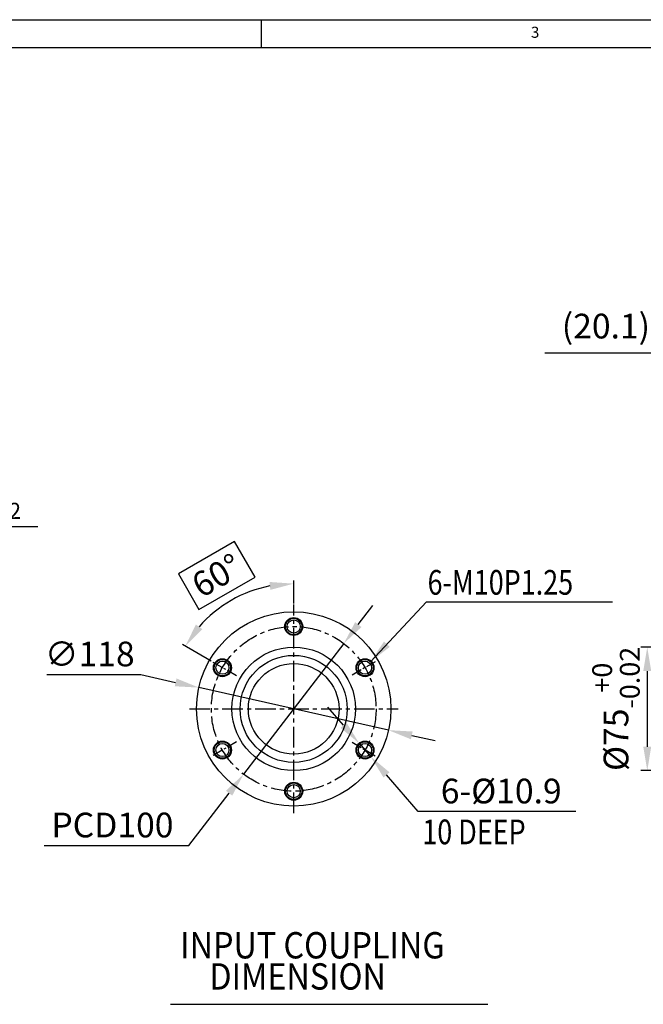
# Model space of a CAD drawing. Extents: x 0 to 2715, y -13 to 1938.
# Drawn here: x 535 to 913, y 1333 to 1931 of the extents above; entities that cross this region are included whole.
import ezdxf

# ---------------------------------------------------------------- set-up
doc = ezdxf.new("R2010")
doc.units = 0
doc.header["$LTSCALE"] = 10
doc.header["$MEASUREMENT"] = 0
doc.linetypes.add('CENTER', pattern=[2, 1.25, -0.25, 0.25, -0.25])
doc.layers.get('0').update_dxf_attribs({"linetype": 'CONTINUOUS'})
doc.layers.get('DEFPOINTS').update_dxf_attribs({"linetype": 'CONTINUOUS'})
doc.layers.add('1', color=1, linetype='CENTER')
doc.layers.add('DIM', color=6, linetype='CONTINUOUS')
doc.styles.add('GHS', font='romans', dxfattribs={"bigfont": 'ghs'})
doc.dimstyles.new('A0', dxfattribs={"dimtxt": 10, "dimasz": 9.5, "dimexe": 2, "dimexo": 0.7, "dimgap": 5, "dimtad": 1, "dimtoh": 1, "dimdec": 3, "dimdsep": 46, "dimtxsty": 'Standard', "dimcen": 0.09, "dimclrd": 2, "dimclre": 2, "dimclrt": 6, "dimadec": 0, "dimazin": 2, "dimtfac": 1, "dimtdec": 3, "dimtmove": 0, "dimatfit": 3, "dimfxl": 0, "dimtolj": 1, "dimarcsym": 0})
doc.dimstyles.new('AA', dxfattribs={"dimtxt": 6, "dimasz": 6, "dimexe": 4, "dimexo": 0.7, "dimgap": 3, "dimtad": 1, "dimtoh": 1, "dimdec": 3, "dimdsep": 46, "dimtxsty": 'Standard', "dimcen": 0.09, "dimclrd": 2, "dimclre": 2, "dimclrt": 6, "dimadec": 0, "dimazin": 0, "dimtfac": 1, "dimtdec": 3, "dimtmove": 0, "dimatfit": 3, "dimfxl": 0, "dimtolj": 1, "dimarcsym": 0})

# ---------------------------------------------------------------- blocks, each defined once
blk = doc.blocks.new('*D48')
at = {"layer": 'DEFPOINTS', "color": 0}
for p in [(972.91, 1549.98), (915.72, 1474.98), (972.91, 1474.98)]:
    blk.add_point(p, dxfattribs=at)
at = {"layer": 'DIM', "color": 2, "lineweight": -2}
for p, q in [((972.21, 1549.98), (911.72, 1549.98)), ((915.72, 1535.48), (915.72, 1489.48)), ((972.21, 1474.98), (911.72, 1474.98))]:
    blk.add_line(p, q, dxfattribs=at)
at = {"layer": 'DIM', "color": 2}
for points in [[(913.3, 1535.48), (918.13, 1535.48), (915.72, 1549.98)], [(913.3, 1489.48), (918.13, 1489.48), (915.72, 1474.98)]]:
    blk.add_solid(points, dxfattribs=at)
at = {"layer": 'DIM', "color": 6, "insert": (896.72, 1512.48), "char_height": 15, "attachment_point": 5, "rotation": 90, "style": 'GHS'}
blk.add_mtext('\\A1;%%C75{\\H12.000000;\\S+0^ -0.02;}', dxfattribs=at)
blk = doc.blocks.new('*D50')
at = {"layer": 'DEFPOINTS', "color": 0}
for p in [(956.76, 1728.48), (956.76, 1714.27), (976.86, 1571.48)]:
    blk.add_point(p, dxfattribs=at)
at = {"layer": 'DIM', "color": 2, "lineweight": -2}
for p, q in [((942.26, 1728.48), (853.48, 1728.48)), ((956.76, 1714.97), (956.76, 1732.48)), ((976.86, 1728.48), (956.76, 1728.48)), ((976.86, 1572.18), (976.86, 1732.48)), ((991.36, 1728.48), (1005.86, 1728.48))]:
    blk.add_line(p, q, dxfattribs=at)
at = {"layer": 'DIM', "color": 2}
for points in [[(942.26, 1730.9), (942.26, 1726.07), (956.76, 1728.48)], [(991.36, 1730.9), (991.36, 1726.07), (976.86, 1728.48)]]:
    blk.add_solid(points, dxfattribs=at)
at = {"layer": 'DIM', "color": 6, "insert": (890.62, 1744.91), "char_height": 15, "attachment_point": 5, "style": 'GHS'}
blk.add_mtext('\\A1;(20.1)', dxfattribs=at)
blk = doc.blocks.new('*D105')
at = {"layer": 'DEFPOINTS', "color": 0}
for p in [(675, 1583.93), (701, 1575.84), (651.44, 1541.1), (666.19, 1532.58), (701, 1449.12)]:
    blk.add_point(p, dxfattribs=at)
at = {"layer": 'DIM', "color": 2, "lineweight": -2}
for p, q in [((665, 1614.13), (630.98, 1594.49)), ((677.5, 1592.48), (665, 1614.13)), ((630.98, 1594.49), (643.48, 1572.84)), ((643.48, 1572.84), (677.5, 1592.48)), ((701, 1576.54), (701, 1590.51)), ((650.83, 1541.45), (633.42, 1551.5))]:
    blk.add_line(p, q, dxfattribs=at)
blk.add_arc((701, 1512.48), 76.03, 100.94337, 139.05663, dxfattribs=at)
at = {"layer": 'DIM', "color": 2}
for points in [[(686.34, 1589.54), (686.8, 1584.73), (701, 1588.51)], [(645.54, 1560.9), (641.6, 1563.71), (635.16, 1550.5)]]:
    blk.add_solid(points, dxfattribs=at)
at = {"layer": 'DIM', "color": 6, "insert": (654.24, 1593.48), "char_height": 15, "attachment_point": 5, "rotation": 30, "style": 'GHS'}
blk.add_mtext('\\A1;60°', dxfattribs=at)
blk = doc.blocks.new('*D106')
at = {"layer": 'DEFPOINTS', "color": 0}
for p in [(643.44, 1525.4), (758.57, 1499.56)]:
    blk.add_point(p, dxfattribs=at)
at = {"layer": 'DIM', "color": 2, "lineweight": -2}
for p, q in [((551.08, 1533.31), (608.22, 1533.31)), ((608.22, 1533.31), (629.29, 1528.58)), ((758.57, 1499.56), (643.44, 1525.4)), ((772.72, 1496.38), (786.87, 1493.21))]:
    blk.add_line(p, q, dxfattribs=at)
at = {"layer": 'DIM', "color": 2}
for points in [[(629.82, 1530.94), (628.76, 1526.22), (643.44, 1525.4)], [(773.25, 1498.74), (772.19, 1494.02), (758.57, 1499.56)]]:
    blk.add_solid(points, dxfattribs=at)
at = {"layer": 'DIM', "color": 6, "insert": (577.15, 1545.81), "char_height": 15, "attachment_point": 5, "style": 'GHS'}
blk.add_mtext('\\A1;∅118', dxfattribs=at)
blk = doc.blocks.new('*D107')
at = {"layer": 'DEFPOINTS', "color": 0}
for p in [(731.43, 1552.16), (670.58, 1472.8)]:
    blk.add_point(p, dxfattribs=at)
at = {"layer": 'DIM', "color": 2, "lineweight": -2}
for p, q in [((740.25, 1563.66), (749.08, 1575.17)), ((731.43, 1552.16), (670.58, 1472.8)), ((637.34, 1429.46), (661.75, 1461.3)), ((549.48, 1429.46), (637.34, 1429.46))]:
    blk.add_line(p, q, dxfattribs=at)
at = {"layer": 'DIM', "color": 2}
for points in [[(738.33, 1565.13), (742.17, 1562.19), (731.43, 1552.16)], [(659.84, 1462.77), (663.67, 1459.83), (670.58, 1472.8)]]:
    blk.add_solid(points, dxfattribs=at)
at = {"layer": 'DIM', "color": 6, "insert": (590.91, 1441.96), "char_height": 15, "attachment_point": 5, "style": 'GHS'}
blk.add_mtext('\\A1;PCD100', dxfattribs=at)
blk = doc.blocks.new('*D108')
at = {"layer": 'DEFPOINTS', "color": 0}
for p in [(740.74, 1491.6), (747.87, 1483.36)]:
    blk.add_point(p, dxfattribs=at)
at = {"layer": 'DIM', "color": 2, "lineweight": -2}
for p, q in [((731.24, 1502.56), (721.75, 1513.52)), ((740.74, 1491.6), (747.87, 1483.36)), ((776.68, 1450.1), (757.37, 1472.4)), ((872.39, 1450.1), (776.68, 1450.1))]:
    blk.add_line(p, q, dxfattribs=at)
at = {"layer": 'DIM', "color": 2}
for points in [[(733.07, 1504.14), (729.42, 1500.98), (740.74, 1491.6)], [(759.19, 1473.98), (755.54, 1470.82), (747.87, 1483.36)]]:
    blk.add_solid(points, dxfattribs=at)
at = {"layer": 'DIM', "color": 6, "insert": (827.04, 1462.6), "char_height": 15, "attachment_point": 5, "style": 'GHS'}
blk.add_mtext('\\A1;6-%%C10.9', dxfattribs=at)
blk = doc.blocks.new('*D102')
at = {"layer": 'DEFPOINTS', "color": 0}
for p in [(235.23, 1564.69), (235.23, 1464.72), (423.53, 1464.72)]:
    blk.add_point(p, dxfattribs=at)
at = {"layer": 'DIM', "color": 2, "lineweight": -2}
for p, q in [((423.53, 1564.69), (423.53, 1623.17)), ((423.53, 1623.17), (545.56, 1623.17)), ((235.93, 1564.69), (425.53, 1564.69)), ((423.53, 1479.22), (423.53, 1550.19)), ((235.93, 1464.72), (425.53, 1464.72))]:
    blk.add_line(p, q, dxfattribs=at)
at = {"layer": 'DIM', "color": 2}
for points in [[(421.11, 1550.19), (425.94, 1550.19), (423.53, 1564.69)], [(421.11, 1479.22), (425.94, 1479.22), (423.53, 1464.72)]]:
    blk.add_solid(points, dxfattribs=at)
at = {"layer": 'DIM', "color": 6, "insert": (487.05, 1639.55), "char_height": 15, "attachment_point": 5, "style": 'GHS'}
blk.add_mtext('\\A1;%%c99.97{\\H9.750000;\\S+0^ -0.02;}', dxfattribs=at)

msp = doc.modelspace()

# ---------------------------------------------------------------- linework, layer by layer
for p, q in [((0, 1930.9359), (2708.0199, 1930.9359)), ((681.21, 1930.9359), (681.21, 1914.1159)), ((50.46, 1914.1159), (2691.1999, 1914.1159)), ((626.2307, 1333.1075), (818.9393, 1333.1075))]:
    msp.add_line(p, q)
for centre, radius in [((701.0026, 1512.4808), 59), ((701.0026, 1562.4808), 5.45), ((701.0026, 1562.4808), 4), ((701.0026, 1512.4808), 37.5), ((657.7013, 1537.4808), 5.45), ((701.0026, 1512.4808), 32.5), ((744.3038, 1537.4808), 5.45), ((657.7013, 1537.4808), 4), ((701.0026, 1512.4808), 27.51), ((744.3038, 1537.4808), 4), ((657.7013, 1487.4808), 5.45), ((657.7013, 1487.4808), 4), ((744.3038, 1487.4808), 5.45), ((744.3038, 1487.4808), 4), ((701.0026, 1462.4808), 5.45), ((701.0026, 1462.4808), 4)]:
    msp.add_circle(centre, radius)
at = {"color": 4}
for centre in [(701.0026, 1562.4808), (657.7013, 1537.4808), (744.3038, 1537.4808), (657.7013, 1487.4808), (744.3038, 1487.4808), (701.0026, 1462.4808)]:
    msp.add_circle(centre, 5, dxfattribs=at)
at = {"layer": '1'}
for p, q in [((701.0026, 1449.1245), (701.0026, 1575.8371)), ((637.6462, 1512.4808), (764.3589, 1512.4808))]:
    msp.add_line(p, q, dxfattribs=at)
at = {"layer": '1', "ltscale": 0.5}
for p, q in [((666.1916, 1532.5789), (651.438, 1541.097)), ((750.5671, 1541.097), (735.8135, 1532.5789)), ((666.1916, 1492.3827), (651.438, 1483.8647)), ((750.5671, 1483.8647), (735.8135, 1492.3827))]:
    msp.add_line(p, q, dxfattribs=at)
at = {"layer": '1'}
msp.add_circle((701.0026, 1512.4808), 50, dxfattribs=at)

# ---------------------------------------------------------------- texts
at = {"style": 'GHS'}
msp.add_text('3', height=6.728, dxfattribs=at).set_placement((845.0911, 1919.946))
at = {"style": 'GHS', "width": 0.9}
for s, p in [('INPUT COUPLING', (632.0495, 1360.9554)), (' DIMENSION', (645.3598, 1342.0394))]:
    msp.add_text(s, height=16, dxfattribs=at).set_placement(p)
at = {"layer": 'DIM', "color": 6, "linetype": 'Continuous', "style": 'GHS', "width": 0.8}
for s, p in [('6-M10P1.25', (782.3064, 1581.8082)), ('10 DEEP', (779.1086, 1430.2892))]:
    e = msp.add_text(s, height=15, dxfattribs=at)
    e.set_placement(p)
    e.dxf.unprotected_set("ltscale", 0)

# ---------------------------------------------------------------- dimensions: what is measured, and where the dimension line sits
at = {"layer": 'DIM'}
dim = msp.add_linear_dim(base=(956.7639, 1728.4835), p1=(976.8639, 1571.4808), p2=(956.7639, 1714.2725), dimstyle='AA', override={"dimscale": 1, "dimtxt": 15, "dimasz": 14.5, "dimgap": 5, "dimdec": 1, "dimpost": '(<>)', "dimtxsty": 'GHS', "dimsah": 1, "dimtp": 0.15, "dimtm": 0.15, "dimtfac": 0.8}, dxfattribs=at)
dim.commit()
dim.dimension.update_dxf_attribs({"geometry": '*D50', "text_midpoint": (890.621, 1728.4835), "dimtype": 160})
for base, p1, p2, dimstyle, override, picture, middle in [((423.5272, 1464.7152), (235.2322, 1564.6852), (235.2322, 1464.7152), 'A0', {"dimtxt": 15, "dimasz": 14.5, "dimpost": '%%c<>', "dimtxsty": 'GHS', "dimtol": 1, "dimtm": 0.02, "dimtfac": 0.65}, '*D102', (487.0451, 1623.1715)), ((915.7181, 1474.9808), (972.9139, 1549.9808), (972.9139, 1474.9808), 'AA', {"dimscale": 1, "dimtxt": 15, "dimasz": 14.5, "dimgap": 5, "dimdec": 2, "dimpost": '%%C<>', "dimtxsty": 'GHS', "dimtol": 1, "dimlim": 0, "dimtp": 0, "dimtm": 0.02, "dimtfac": 0.8}, '*D48', (915.7181, 1512.4808))]:
    dim = msp.add_linear_dim(base=base, p1=p1, p2=p2, angle=90, dimstyle=dimstyle, override=override, dxfattribs=at)
    dim.commit()
    dim.dimension.update_dxf_attribs({"geometry": picture, "text_midpoint": middle, "dimtype": 160})
dim = msp.add_angular_dim_2l(base=(674.9979, 1583.9281), line1=((701.0026, 1449.1245), (701.0026, 1575.8371)), line2=((666.1916, 1532.5789), (651.438, 1541.097)), dimstyle='A0', override={"dimscale": 1, "dimtxt": 15, "dimasz": 14.5, "dimgap": -5, "dimtxsty": 'GHS', "dimtol": 0, "dimlim": 0}, dxfattribs=at)
dim.commit()
dim.dimension.update_dxf_attribs({"geometry": '*D105', "text_midpoint": (654.2363, 1593.4825)})
for p1, p2, override, picture, middle in [((731.4287, 1552.1576), (670.5764, 1472.804), {"dimscale": 1, "dimtxt": 15, "dimasz": 14.5, "dimexe": 2, "dimgap": 5, "dimpost": 'PCD<>', "dimtxsty": 'GHS', "dimcen": 0, "dimtm": 0.1, "dimtfac": 0.65}, '*D107', (590.9073, 1429.4573)), ((758.57, 1499.5586), (643.4351, 1525.4031), {"dimscale": 1, "dimtxt": 15, "dimasz": 14.5, "dimexe": 2, "dimgap": 5, "dimtxsty": 'GHS', "dimcen": 0, "dimtm": 0.1, "dimtfac": 0.65}, '*D106', (608.2191, 1533.3081))]:
    dim = msp.add_diameter_dim_2p(p1=p1, p2=p2, dimstyle='AA', override=override, dxfattribs=at)
    dim.commit()
    dim.dimension.update_dxf_attribs({"geometry": picture, "text_midpoint": middle, "dimtype": 163})
dim = msp.add_diameter_dim_2p(p1=(740.7357, 1491.6004), p2=(747.8719, 1483.3612), dimstyle='AA', override={"dimscale": 1, "dimtxt": 15, "dimasz": 14.5, "dimexe": 2, "dimgap": 5, "dimpost": '6-%%C<>', "dimtxsty": 'GHS', "dimcen": 0, "dimtm": 0.1, "dimtfac": 0.65}, dxfattribs=at)
dim.commit()
dim.dimension.update_dxf_attribs({"geometry": '*D108', "text_midpoint": (827.0357, 1462.602)})

# ---------------------------------------------------------------- leaders
msp.add_leader([(747.7122, 1541.1391), (781.577, 1577.4876), (894.6073, 1577.4876)], dimstyle='A0', override={"dimasz": 14.5, "dimgap": -5}, dxfattribs=at)

doc.saveas('drawing.dxf')
